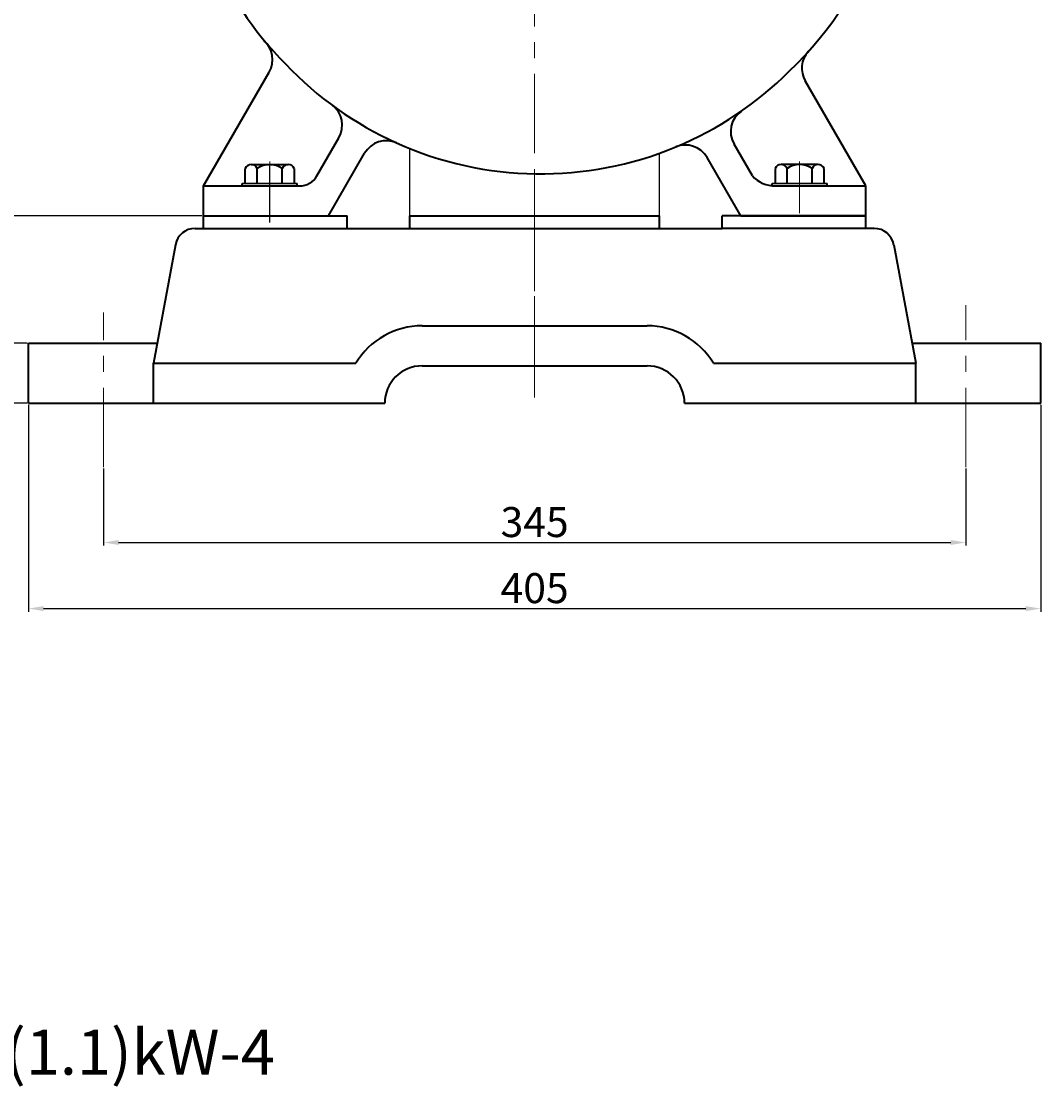
# Model space of a CAD drawing. Units: millimetres. Extents: x 11866 to 13756, y -10526 to -9322.
# Drawn here: x 13348 to 13756, y -10156 to -9729 of the extents above; entities that cross this region are included whole.
import ezdxf

# ---------------------------------------------------------------- set-up
doc = ezdxf.new("R2010")
doc.units = ezdxf.units.MM
doc.linetypes.add('CENTER', pattern=[50.8, 31.75, -6.35, 6.35, -6.35])
doc.layers.add('1', color=7, linetype='Continuous')
for name, color, linetype, lineweight in [('中心线', 5, 'CENTER', 13), ('粗实线', 7, 'Continuous', 40), ('细实线', 1, 'Continuous', 13)]:
    doc.layers.add(name, color=color, linetype=linetype, lineweight=lineweight)
doc.styles.get("Standard").update_dxf_attribs({"font": 'txt.shx', "height": 16, "bigfont": 'gbcbig.shx'})
doc.dimstyles.new('ISO-25', dxfattribs={"dimtxt": 2.5, "dimasz": 6, "dimexe": 1.25, "dimexo": 0.625, "dimtad": 1, "dimtxsty": 'Standard', "dimcen": 2.5, "dimadec": 0, "dimazin": 0, "dimtfac": 1, "dimtmove": 0, "dimatfit": 3, "dimfxl": 0, "dimarcsym": 0})

# ---------------------------------------------------------------- blocks, each defined once
blk = doc.blocks.new('*D17')
at = {"layer": 'Defpoints', "color": 0, "transparency": 16777216}
for p in [(20465.14, 4484.41), (20353.65, 4409.41), (20395.14, 4409.41)]:
    blk.add_point(p, dxfattribs=at)
at = {"layer": '细实线', "color": 0, "lineweight": -2, "transparency": 16777216}
for p, q in [((20464.52, 4484.41), (20352.4, 4484.41)), ((20353.65, 4478.41), (20353.65, 4415.41)), ((20394.52, 4409.41), (20352.4, 4409.41))]:
    blk.add_line(p, q, dxfattribs=at)
at = {"layer": '细实线', "color": 0, "transparency": 16777216}
for points in [[(20352.65, 4478.41), (20354.65, 4478.41), (20353.65, 4484.41)], [(20352.65, 4415.41), (20354.65, 4415.41), (20353.65, 4409.41)]]:
    blk.add_solid(points, dxfattribs=at)
at = {"layer": '细实线', "color": 0, "transparency": 16777216, "insert": (20347.02, 4446.91), "char_height": 12, "attachment_point": 5, "rotation": 90}
blk.add_mtext('75', dxfattribs=at)
blk = doc.blocks.new('*D18')
at = {"layer": 'Defpoints', "color": 0, "transparency": 16777216}
for p in [(20425.14, 4383.89), (20770.14, 4383.89), (20770.14, 4353.71)]:
    blk.add_point(p, dxfattribs=at)
at = {"layer": '细实线', "color": 0, "lineweight": -2, "transparency": 16777216}
for p, q in [((20425.14, 4383.26), (20425.14, 4352.46)), ((20770.14, 4383.26), (20770.14, 4352.46)), ((20431.14, 4353.71), (20764.14, 4353.71))]:
    blk.add_line(p, q, dxfattribs=at)
at = {"layer": '细实线', "color": 0, "transparency": 16777216}
for points in [[(20431.14, 4354.71), (20431.14, 4352.71), (20425.14, 4353.71)], [(20764.14, 4354.71), (20764.14, 4352.71), (20770.14, 4353.71)]]:
    blk.add_solid(points, dxfattribs=at)
at = {"layer": '细实线', "color": 0, "transparency": 16777216, "insert": (20597.64, 4360.33), "char_height": 12, "attachment_point": 5}
blk.add_mtext('345', dxfattribs=at)
blk = doc.blocks.new('*D19')
at = {"layer": 'Defpoints', "color": 0, "transparency": 16777216}
for p in [(20395.14, 4409.41), (20800.14, 4409.41), (20800.14, 4327.26)]:
    blk.add_point(p, dxfattribs=at)
at = {"layer": '细实线', "color": 0, "lineweight": -2, "transparency": 16777216}
for p, q in [((20395.14, 4408.78), (20395.14, 4326.01)), ((20800.14, 4408.78), (20800.14, 4326.01)), ((20401.14, 4327.26), (20794.14, 4327.26))]:
    blk.add_line(p, q, dxfattribs=at)
at = {"layer": '细实线', "color": 0, "transparency": 16777216}
for points in [[(20401.14, 4328.26), (20401.14, 4326.26), (20395.14, 4327.26)], [(20794.14, 4328.26), (20794.14, 4326.26), (20800.14, 4327.26)]]:
    blk.add_solid(points, dxfattribs=at)
at = {"layer": '细实线', "color": 0, "transparency": 16777216, "insert": (20597.64, 4333.89), "char_height": 12, "attachment_point": 5}
blk.add_mtext('405', dxfattribs=at)
blk = doc.blocks.new('*D33')
at = {"layer": 'Defpoints', "color": 0, "transparency": 16777216}
for p in [(20465.14, 4484.41), (20353.65, 4409.41), (20395.14, 4409.41)]:
    blk.add_point(p, dxfattribs=at)
at = {"layer": '细实线', "color": 0, "lineweight": -2, "transparency": 16777216}
for p, q in [((20464.52, 4484.41), (20352.4, 4484.41)), ((20353.65, 4478.41), (20353.65, 4415.41)), ((20394.52, 4409.41), (20352.4, 4409.41))]:
    blk.add_line(p, q, dxfattribs=at)
at = {"layer": '细实线', "color": 0, "transparency": 16777216}
for points in [[(20352.65, 4478.41), (20354.65, 4478.41), (20353.65, 4484.41)], [(20352.65, 4415.41), (20354.65, 4415.41), (20353.65, 4409.41)]]:
    blk.add_solid(points, dxfattribs=at)
at = {"layer": '细实线', "color": 0, "transparency": 16777216, "insert": (20347.02, 4446.91), "char_height": 12, "attachment_point": 5, "rotation": 90}
blk.add_mtext('75', dxfattribs=at)
blk = doc.blocks.new('*D34')
at = {"layer": 'Defpoints', "color": 0, "transparency": 16777216}
for p in [(20384.99, 4433.41), (20395.14, 4433.41), (20395.14, 4409.41)]:
    blk.add_point(p, dxfattribs=at)
at = {"layer": '细实线', "color": 0, "lineweight": -2, "transparency": 16777216}
for p, q in [((20394.52, 4433.41), (20383.74, 4433.41)), ((20384.99, 4415.41), (20384.99, 4427.41)), ((20394.52, 4409.41), (20383.74, 4409.41))]:
    blk.add_line(p, q, dxfattribs=at)
at = {"layer": '细实线', "color": 0, "transparency": 16777216}
for points in [[(20383.99, 4427.41), (20385.99, 4427.41), (20384.99, 4433.41)], [(20383.99, 4415.41), (20385.99, 4415.41), (20384.99, 4409.41)]]:
    blk.add_solid(points, dxfattribs=at)
at = {"layer": '细实线', "color": 0, "transparency": 16777216, "insert": (20378.36, 4421.41), "char_height": 12, "attachment_point": 5, "rotation": 90}
blk.add_mtext('24', dxfattribs=at)

msp = doc.modelspace()

# ---------------------------------------------------------------- linework, layer by layer
at = {"layer": '1'}
for p, q in [((13458.39, -9794.055), (13436.39, -9794.055)), ((13436.39, -9794.055), (13458.39, -9794.055)), ((13458.39, -9795.055), (13436.39, -9795.055)), ((13436.39, -9795.055), (13458.39, -9795.055)), ((13648.39, -9794.055), (13670.39, -9794.055)), ((13670.39, -9794.055), (13648.39, -9794.055))]:
    msp.add_line(p, q, dxfattribs=at)
at = {"layer": '中心线'}
for p, q in [((13553.39, -9445.48), (13553.39, -9879.714)), ((13447.39, -9806.011), (13447.39, -9785.35)), ((13553.39, -9875.249), (13553.39, -9787.17)), ((13553.39, -9875.249), (13553.39, -9787.17)), ((13659.39, -9806.011), (13659.39, -9785.35)), ((13725.89, -9907.573), (13725.89, -9842.739)), ((13380.89, -9907.573), (13380.89, -9845.678))]:
    msp.add_line(p, q, dxfattribs=at)
at = {"layer": '中心线', "lineweight": -3}
msp.add_line((13447.39, -9809.704), (13447.39, -9787.199), dxfattribs=at)
at = {"layer": '粗实线'}
for p, q in [((13420.89, -9795.055), (13447.185, -9749.51)), ((13685.89, -9795.055), (13661.642, -9753.058)), ((13466.271, -9791.055), (13475.071, -9775.814)), ((13640.508, -9791.055), (13633.171, -9778.346)), ((13470.89, -9807.055), (13485.371, -9781.973)), ((13635.89, -9807.055), (13622.408, -9783.705)), ((13439.982, -9786.555), (13454.797, -9786.555)), ((13439.982, -9786.555), (13442.39, -9786.555)), ((13666.797, -9786.555), (13651.982, -9786.555)), ((13666.797, -9786.555), (13664.39, -9786.555)), ((13437.575, -9794.055), (13437.575, -9788.055)), ((13442.39, -9794.055), (13442.39, -9788.055)), ((13452.39, -9794.055), (13452.39, -9788.055)), ((13457.205, -9788.055), (13457.205, -9794.055)), ((13649.575, -9788.055), (13649.575, -9794.055)), ((13654.39, -9794.055), (13654.39, -9788.055)), ((13664.39, -9794.055), (13664.39, -9788.055)), ((13669.205, -9794.055), (13669.205, -9788.055)), ((13420.89, -9795.055), (13459.343, -9795.055)), ((13420.89, -9807.055), (13420.89, -9795.055)), ((13436.39, -9795.055), (13436.39, -9794.055)), ((13458.39, -9795.055), (13458.39, -9794.055)), ((13648.39, -9795.055), (13648.39, -9794.055)), ((13649.687, -9795.055), (13685.89, -9795.055)), ((13670.39, -9795.055), (13670.39, -9794.055)), ((13685.89, -9807.055), (13685.89, -9795.055)), ((13420.89, -9807.055), (13470.89, -9807.055)), ((13420.89, -9807.055), (13478.39, -9807.055)), ((13420.89, -9812.055), (13420.89, -9807.055)), ((13420.89, -9807.055), (13478.39, -9807.055)), ((13478.39, -9812.055), (13478.39, -9807.055)), ((13503.39, -9807.062), (13603.39, -9807.062)), ((13503.39, -9812.055), (13503.39, -9807.062)), ((13603.39, -9812.055), (13603.39, -9807.062)), ((13685.89, -9807.055), (13628.39, -9807.055)), ((13685.89, -9807.055), (13628.39, -9807.055)), ((13628.39, -9812.055), (13628.39, -9807.055)), ((13635.89, -9807.055), (13685.89, -9807.055)), ((13685.89, -9812.055), (13685.89, -9807.055)), ((13417.544, -9812.055), (13478.39, -9812.055)), ((13478.39, -9812.055), (13628.39, -9812.055)), ((13689.235, -9812.055), (13628.39, -9812.055)), ((13409.678, -9818.599), (13400.89, -9866.055)), ((13697.101, -9818.599), (13705.89, -9866.055)), ((13508.39, -9851.055), (13598.39, -9851.055)), ((13350.89, -9858.055), (13402.371, -9858.055)), ((13350.89, -9882.055), (13350.89, -9858.055)), ((13704.408, -9858.055), (13755.89, -9858.055)), ((13755.89, -9882.055), (13755.89, -9858.055)), ((13400.89, -9866.055), (13481.838, -9866.055)), ((13400.89, -9882.055), (13400.89, -9866.055)), ((13508.39, -9867.055), (13598.39, -9867.055)), ((13624.941, -9866.055), (13705.89, -9866.055)), ((13705.89, -9882.055), (13705.89, -9866.055)), ((13350.89, -9882.055), (13493.39, -9882.055)), ((13613.39, -9882.055), (13755.89, -9882.055))]:
    msp.add_line(p, q, dxfattribs=at)
at = {"layer": '粗实线', "lineweight": -3}
for p, q in [((13503.39, -9807.055), (13503.39, -9780.092)), ((13603.39, -9807.055), (13603.39, -9781.994)), ((13478.39, -9807.055), (13420.89, -9807.055)), ((13420.89, -9807.055), (13478.39, -9807.055)), ((13628.39, -9807.055), (13685.89, -9807.055)), ((13685.89, -9807.055), (13628.39, -9807.055))]:
    msp.add_line(p, q, dxfattribs=at)
at = {"layer": '粗实线'}
for centre, radius, start, end in [((13555.89, -9644.555), 144.282, 313.52034, 64.55347), ((13550.89, -9649.555), 137.113, 133.43832, 224.90315), ((13438.525, -9744.51), 10, 330, 49.08084), ((13670.302, -9748.058), 10, 137.8663, 210), ((13555.89, -9649.555), 140.699, 223.46568, 245.76514), ((13555.89, -9649.555), 140.699, 292.57752, 314.92258), ((13466.41, -9770.814), 10, 330, 53.57554), ((13641.831, -9773.346), 10, 124.7702, 210), ((13494.031, -9786.973), 10, 65.76514, 150), ((13555.89, -9649.555), 140.699, 245.76514, 292.57752), ((13613.748, -9788.705), 10, 30, 112.57752), ((13439.982, -9789.237), 2.682, 26.14982, 153.85018), ((13447.39, -9795.639), 9.083, 56.60151, 123.39849), ((13454.797, -9789.237), 2.682, 26.14982, 153.85018), ((13651.982, -9789.237), 2.682, 26.14982, 153.85018), ((13659.39, -9795.639), 9.083, 56.60151, 123.39849), ((13666.797, -9789.237), 2.682, 26.14982, 153.85018), ((13459.343, -9787.055), 8, 270, 330), ((13649.554, -9782.83), 12.226, 222.28218, 270.62122), ((13417.544, -9820.055), 8, 90, 169.50852), ((13689.235, -9820.055), 8, 10.49148, 90), ((13508.39, -9882.055), 31, 90, 148.92705), ((13598.39, -9882.055), 31, 31.07295, 90), ((13508.39, -9882.055), 15, 90, 180), ((13598.39, -9882.055), 15, 0, 90)]:
    msp.add_arc(centre, radius, start, end, dxfattribs=at)

# ---------------------------------------------------------------- texts
at = {"layer": '粗实线', "insert": (13137.197, -10132.695), "char_height": 18, "width": 671.19275, "attachment_point": 1}
msp.add_mtext('{\\ffangsong_gb2312|b0|i0|c134|p49;IHF40-20-250 0.75(1.1)kW-4}', dxfattribs=at)

# ---------------------------------------------------------------- dimensions: what is measured, and where the dimension line sits
at = {"layer": '细实线'}
for base, p1, p2, picture, middle in [((13309.395, -9882.055), (13420.89, -9807.055), (13350.89, -9882.055), '*D17', (13302.77, -9844.555)), ((13309.395, -9882.055), (13420.89, -9807.055), (13350.89, -9882.055), '*D33', (13302.77, -9844.555)), ((13340.733, -9858.055), (13350.89, -9882.055), (13350.89, -9858.055), '*D34', (13334.108, -9870.055))]:
    dim = msp.add_linear_dim(base=base, p1=p1, p2=p2, angle=90, dimstyle='ISO-25', dxfattribs=at)
    dim.commit()
    dim.dimension.update_dxf_attribs({"geometry": picture, "text_midpoint": middle, "insert": (-7044.254, -14291.462)})
for base, p1, p2, picture, middle in [((13755.89, -9964.199), (13350.89, -9882.055), (13755.89, -9882.055), '*D19', (13553.39, -9957.574)), ((13725.89, -9937.752), (13380.89, -9907.573), (13725.89, -9907.573), '*D18', (13553.39, -9931.127))]:
    dim = msp.add_linear_dim(base=base, p1=p1, p2=p2, dimstyle='ISO-25', dxfattribs=at)
    dim.commit()
    dim.dimension.update_dxf_attribs({"geometry": picture, "text_midpoint": middle, "insert": (-7044.254, -14291.462)})

doc.saveas('drawing.dxf')
